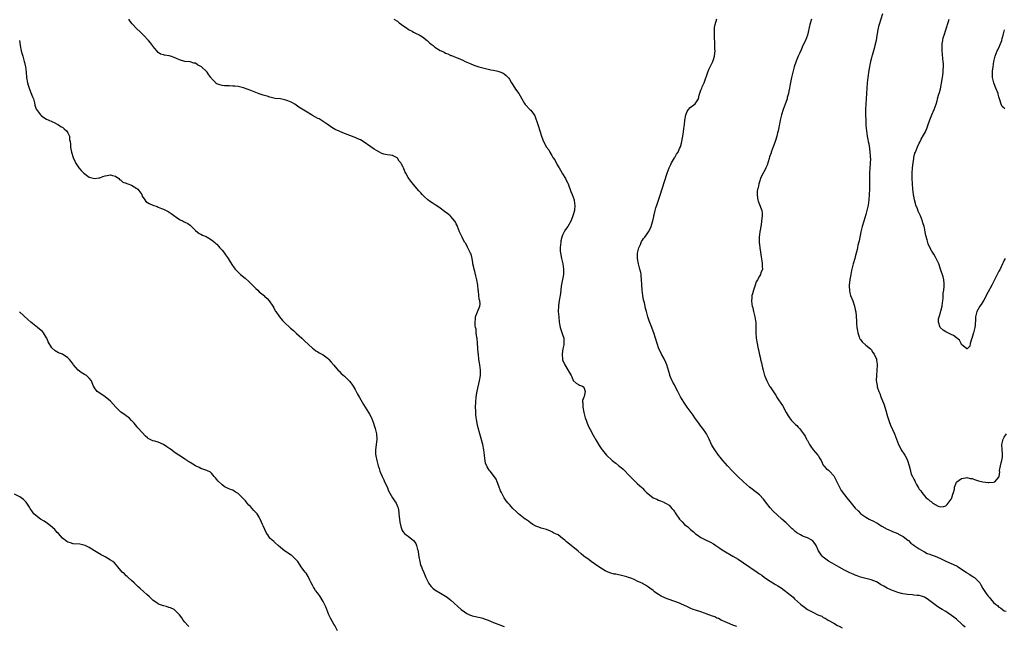
# Model space of a CAD drawing. Units: inches. Extents: x 2526000 to 2529000, y 1542000 to 1545000.
# Drawn here: x 2527999 to 2528369, y 1543993 to 1544221 of the extents above; entities that cross this region are included whole.
import ezdxf

# ---------------------------------------------------------------- set-up
doc = ezdxf.new("R2010")
doc.units = ezdxf.units.IN
doc.header["$MEASUREMENT"] = 0
doc.layers.add('LD25261542_10ft', color=141, linetype='Continuous')

msp = doc.modelspace()

# ---------------------------------------------------------------- linework, layer by layer
at = {"layer": 'LD25261542_10ft'}
for points, elevation in [([(2528323.24, 1544223), (2528321.98, 1544219), (2528321.77, 1544218.23), (2528321.49, 1544217), (2528321.12, 1544214.88), (2528320.81, 1544213), (2528320.39, 1544211), (2528320.11, 1544209.89), (2528319.33, 1544207.33), (2528319.24, 1544207), (2528319, 1544205.95), (2528318.75, 1544205), (2528318.16, 1544201.84), (2528317.71, 1544199), (2528317.46, 1544197), (2528317.3, 1544195), (2528317.11, 1544191), (2528316.88, 1544187), (2528316.86, 1544184.86), (2528316.92, 1544183), (2528317.01, 1544181), (2528317.17, 1544179), (2528317.45, 1544177), (2528317.72, 1544175.72), (2528317.86, 1544175), (2528318.06, 1544174.06), (2528318.38, 1544172.38), (2528318.54, 1544171), (2528318.61, 1544169.39), (2528318.66, 1544169), (2528318.68, 1544168.68), (2528318.6, 1544166.6), (2528318.48, 1544165), (2528318.36, 1544163), (2528318.31, 1544161), (2528318.31, 1544157), (2528318.28, 1544155), (2528318.13, 1544153), (2528317.83, 1544151), (2528317.39, 1544149), (2528317, 1544147.55), (2528316.21, 1544145), (2528315.63, 1544143), (2528315.15, 1544141), (2528314.42, 1544137.58), (2528314.02, 1544136.02), (2528313.79, 1544135), (2528313.66, 1544134.34), (2528313.34, 1544133), (2528313, 1544131.63), (2528312.82, 1544131), (2528312.2, 1544129), (2528311.97, 1544127.97), (2528311.71, 1544127), (2528311.59, 1544126.41), (2528311.37, 1544125), (2528311.02, 1544123.02), (2528310.77, 1544121), (2528310.75, 1544120.75), (2528310.82, 1544118.82), (2528311, 1544118.01), (2528311.27, 1544117), (2528312.08, 1544115), (2528312.78, 1544113), (2528313, 1544111.79), (2528313.14, 1544111.14), (2528313.16, 1544111), (2528313.42, 1544107.42), (2528313.43, 1544106.57), (2528313.6, 1544105), (2528313.81, 1544103.81), (2528313.92, 1544103), (2528314.49, 1544101.51), (2528314.65, 1544101), (2528314.77, 1544100.77), (2528315, 1544100.51), (2528315.65, 1544099.65), (2528317, 1544098.42), (2528318.76, 1544097), (2528318.86, 1544096.86), (2528319, 1544096.72), (2528319.67, 1544095.67), (2528320.16, 1544095), (2528320.94, 1544093.06), (2528321, 1544092.78), (2528321.18, 1544091.18), (2528321.23, 1544091), (2528321.23, 1544090.77), (2528321.17, 1544089), (2528320.95, 1544087), (2528320.91, 1544085.09), (2528321.22, 1544083.22), (2528321.23, 1544083), (2528321.3, 1544082.7), (2528321.83, 1544081), (2528322.2, 1544080.2), (2528322.59, 1544079), (2528323, 1544078.05), (2528323.88, 1544075.88), (2528324.16, 1544075), (2528324.61, 1544073.39), (2528324.76, 1544072.76), (2528325.21, 1544071.21), (2528325.71, 1544069.71), (2528326.27, 1544068.27), (2528327.72, 1544065), (2528328.08, 1544064.08), (2528328.46, 1544063), (2528329.21, 1544061), (2528329.85, 1544059.85), (2528330.28, 1544059), (2528331.59, 1544057), (2528332.11, 1544056.11), (2528332.64, 1544055), (2528333.22, 1544053), (2528333.59, 1544051.59), (2528333.71, 1544051), (2528334.08, 1544049.92), (2528334.49, 1544049), (2528334.7, 1544048.7), (2528335, 1544047.97), (2528335.38, 1544047.38), (2528335.52, 1544047), (2528336.04, 1544045.96), (2528336.75, 1544044.75), (2528337, 1544044.26), (2528337.62, 1544043.62), (2528337.98, 1544043), (2528339, 1544041.66), (2528339.72, 1544041), (2528340.42, 1544040.42), (2528341, 1544039.8), (2528341.57, 1544039.57), (2528342.21, 1544039), (2528342.71, 1544038.71), (2528343, 1544038.44), (2528344.11, 1544037.89), (2528345, 1544037.62), (2528346.32, 1544037.68), (2528347, 1544037.99), (2528347.54, 1544038.46), (2528347.95, 1544039), (2528349, 1544040.52), (2528349.26, 1544041), (2528349.65, 1544042.35), (2528349.97, 1544043), (2528350.25, 1544044.25), (2528350.26, 1544045), (2528351.08, 1544046.92), (2528351.16, 1544047), (2528353, 1544048.26), (2528354.5, 1544048.5), (2528355, 1544048.66), (2528356.25, 1544048.25), (2528357, 1544048.2), (2528357.81, 1544047.81), (2528359, 1544047.51), (2528359.37, 1544047.37), (2528361.02, 1544047.02), (2528363, 1544046.78), (2528363.22, 1544046.78), (2528365, 1544046.85), (2528365.46, 1544047), (2528367, 1544048.73), (2528367.06, 1544049), (2528367.29, 1544050.71), (2528367.25, 1544051), (2528367.28, 1544051.28), (2528367.59, 1544053), (2528367.85, 1544054.15), (2528368.08, 1544055), (2528368.31, 1544056.31), (2528368.39, 1544057), (2528368.34, 1544057.66), (2528368.27, 1544059), (2528368.13, 1544061), (2528368.57, 1544063), (2528369, 1544063.78), (2528369.84, 1544065)], 8000), ([(2528268.55, 1543992.55), (2528267, 1543993.03), (2528265, 1543993.94), (2528262.59, 1543995), (2528261.54, 1543995.54), (2528261, 1543995.72), (2528260.17, 1543996.17), (2528259, 1543996.57), (2528258.71, 1543996.71), (2528257.95, 1543997), (2528257, 1543997.41), (2528256.39, 1543997.61), (2528255, 1543998.12), (2528253, 1543998.69), (2528252.08, 1543999), (2528251, 1543999.45), (2528249.97, 1543999.97), (2528248.62, 1544000.62), (2528247.74, 1544001), (2528247, 1544001.3), (2528243, 1544002.71), (2528242.25, 1544003), (2528241.37, 1544003.37), (2528240.04, 1544004.04), (2528238.36, 1544005), (2528237.59, 1544005.59), (2528237, 1544006.08), (2528235.74, 1544007), (2528235.34, 1544007.34), (2528234.15, 1544008.15), (2528233, 1544008.75), (2528232.85, 1544008.85), (2528232.56, 1544009), (2528231, 1544009.69), (2528230.14, 1544010.14), (2528229, 1544010.59), (2528227.76, 1544011), (2528227.2, 1544011.2), (2528225.65, 1544011.65), (2528223, 1544012.21), (2528222.32, 1544012.32), (2528220.77, 1544012.77), (2528219, 1544013.55), (2528217, 1544014.81), (2528215, 1544016.21), (2528213.79, 1544017), (2528213, 1544017.61), (2528211.04, 1544019), (2528209.96, 1544019.96), (2528208.88, 1544020.88), (2528206.27, 1544023), (2528204.44, 1544024.44), (2528203.85, 1544025), (2528203, 1544025.69), (2528201.28, 1544027), (2528201, 1544027.19), (2528199.72, 1544027.72), (2528199, 1544028.23), (2528198.4, 1544028.4), (2528197, 1544029), (2528195, 1544029.61), (2528194.08, 1544029.92), (2528193, 1544030.34), (2528191.75, 1544031), (2528191.28, 1544031.28), (2528191, 1544031.4), (2528190.21, 1544032.21), (2528189, 1544032.91), (2528188.96, 1544032.96), (2528186.41, 1544035), (2528185.7, 1544035.7), (2528184.25, 1544037), (2528183, 1544038.48), (2528182.5, 1544039), (2528181.81, 1544039.81), (2528180.98, 1544040.98), (2528179.97, 1544043), (2528179.66, 1544043.66), (2528179, 1544045.41), (2528178.35, 1544047), (2528177.97, 1544047.97), (2528177, 1544049.33), (2528175.73, 1544051), (2528175.4, 1544051.4), (2528175, 1544052.01), (2528174.63, 1544052.63), (2528174.05, 1544054.05), (2528173.71, 1544055.71), (2528173.58, 1544057), (2528173.35, 1544059), (2528172.97, 1544061), (2528172.17, 1544064.17), (2528171.9, 1544065), (2528171.28, 1544067.28), (2528170.91, 1544068.91), (2528170.59, 1544070.59), (2528170.56, 1544071), (2528170.39, 1544072.39), (2528170.36, 1544073.64), (2528170.3, 1544075), (2528170.33, 1544077), (2528170.53, 1544079), (2528170.92, 1544081.08), (2528171.79, 1544085), (2528172.12, 1544087), (2528172.11, 1544088.11), (2528172.16, 1544089), (2528172.07, 1544089.93), (2528171.89, 1544091), (2528171.73, 1544091.73), (2528171.54, 1544093), (2528171.33, 1544095), (2528171.32, 1544095.32), (2528171.07, 1544099.07), (2528170.86, 1544100.86), (2528170.79, 1544101.21), (2528170.57, 1544103), (2528170.45, 1544104.45), (2528170.32, 1544105), (2528170.17, 1544105.83), (2528170.15, 1544107), (2528170.32, 1544108.32), (2528170.28, 1544109), (2528171, 1544110.86), (2528171.94, 1544113), (2528172.05, 1544113.95), (2528171.94, 1544115), (2528171.67, 1544115.67), (2528171.35, 1544118.65), (2528171.26, 1544119), (2528171.22, 1544119.22), (2528171.09, 1544121), (2528170.78, 1544123), (2528170.43, 1544124.43), (2528169.98, 1544126.02), (2528169.72, 1544127), (2528169.62, 1544127.63), (2528169.3, 1544129), (2528169.28, 1544129.28), (2528168.99, 1544131), (2528168.58, 1544132.58), (2528168.41, 1544133), (2528167.27, 1544135.27), (2528166.57, 1544136.57), (2528166.3, 1544137), (2528165.4, 1544138.6), (2528165.19, 1544139), (2528164.52, 1544140.52), (2528164.26, 1544141), (2528163.51, 1544143), (2528163.35, 1544143.35), (2528163, 1544144), (2528162.68, 1544144.68), (2528162.51, 1544145), (2528161, 1544146.72), (2528160.72, 1544147), (2528159.8, 1544147.8), (2528158.64, 1544148.64), (2528158.11, 1544149), (2528157.51, 1544149.51), (2528157, 1544149.89), (2528155.29, 1544151), (2528155.13, 1544151.13), (2528153.95, 1544151.95), (2528153, 1544152.55), (2528152.37, 1544153), (2528151, 1544154.24), (2528150.25, 1544155), (2528149.67, 1544155.67), (2528149, 1544156.38), (2528147, 1544158.74), (2528145.99, 1544159.99), (2528145.23, 1544161), (2528145, 1544161.41), (2528144.02, 1544163), (2528143.71, 1544163.71), (2528143.24, 1544165), (2528143, 1544165.6), (2528142.45, 1544166.45), (2528142.24, 1544167), (2528141.6, 1544167.6), (2528141, 1544168.71), (2528140.81, 1544168.81), (2528140.62, 1544169), (2528139, 1544169.71), (2528138.14, 1544169.86), (2528137, 1544169.91), (2528135.75, 1544170.25), (2528135, 1544170.42), (2528134.13, 1544171), (2528133, 1544171.57), (2528132.13, 1544172.13), (2528130.95, 1544173), (2528128, 1544175), (2528127, 1544175.57), (2528125.98, 1544175.98), (2528125, 1544176.48), (2528124.61, 1544176.61), (2528123, 1544177.28), (2528121, 1544178.02), (2528119.31, 1544178.69), (2528119, 1544178.82), (2528117.53, 1544179.53), (2528116.25, 1544180.25), (2528114.49, 1544181.51), (2528113, 1544182.53), (2528112.26, 1544183), (2528111.44, 1544183.44), (2528111, 1544183.64), (2528110.15, 1544184.15), (2528109, 1544184.77), (2528108.64, 1544185), (2528107, 1544185.94), (2528105.11, 1544187.11), (2528103.9, 1544187.9), (2528102.36, 1544189), (2528101.51, 1544189.51), (2528101, 1544189.76), (2528099.75, 1544190.25), (2528099, 1544190.56), (2528097, 1544190.96), (2528095, 1544191.18), (2528093.51, 1544191.51), (2528093, 1544191.58), (2528091.97, 1544191.97), (2528091, 1544192.21), (2528090.43, 1544192.43), (2528088.94, 1544192.94), (2528085.87, 1544194.13), (2528083, 1544195.12), (2528081, 1544195.6), (2528079.74, 1544195.74), (2528079, 1544195.8), (2528077.85, 1544195.85), (2528077, 1544195.86), (2528075.92, 1544195.92), (2528075, 1544196.03), (2528074.21, 1544196.21), (2528073, 1544196.7), (2528072.81, 1544196.81), (2528072.61, 1544197), (2528071, 1544198.66), (2528070.85, 1544198.85), (2528070.77, 1544199), (2528070.02, 1544200.02), (2528069.38, 1544201), (2528069, 1544201.4), (2528067.26, 1544203), (2528067, 1544203.2), (2528065.8, 1544203.8), (2528065, 1544204.36), (2528064.44, 1544204.44), (2528063, 1544204.95), (2528061, 1544205.08), (2528059, 1544205.63), (2528057.87, 1544206.13), (2528057, 1544206.56), (2528055.66, 1544207), (2528055.15, 1544207.15), (2528055, 1544207.21), (2528053.37, 1544207.37), (2528053, 1544207.51), (2528051.85, 1544207.85), (2528051, 1544208.37), (2528050.46, 1544209), (2528049.83, 1544209.83), (2528049, 1544210.84), (2528048.9, 1544211), (2528048.1, 1544212.1), (2528047.34, 1544213), (2528045.49, 1544215), (2528045, 1544215.48), (2528044.2, 1544216.2), (2528043, 1544217.37), (2528041.2, 1544219.2), (2528040.31, 1544220.31), (2528039.95, 1544221)], 8040), ([(2528139.54, 1544221), (2528141, 1544220.2), (2528141.62, 1544219.62), (2528142.43, 1544219), (2528143, 1544218.62), (2528144.31, 1544217.69), (2528145, 1544217.18), (2528145.28, 1544217), (2528146.4, 1544216.4), (2528147, 1544216.12), (2528147.75, 1544215.75), (2528149.12, 1544215.12), (2528150.36, 1544214.36), (2528152.14, 1544213), (2528153, 1544212.11), (2528153.62, 1544211.62), (2528154.3, 1544211), (2528155, 1544210.4), (2528157, 1544209.19), (2528157.38, 1544209), (2528158.49, 1544208.5), (2528159, 1544208.23), (2528159.88, 1544207.88), (2528161, 1544207.35), (2528161.27, 1544207.27), (2528161.87, 1544207), (2528163, 1544206.6), (2528163.76, 1544206.24), (2528165.56, 1544205.56), (2528166.39, 1544205), (2528168.26, 1544204.26), (2528169.67, 1544203.67), (2528171.12, 1544203.12), (2528171.51, 1544203), (2528173.52, 1544202.48), (2528175, 1544202.19), (2528176.05, 1544201.95), (2528177, 1544201.79), (2528178.63, 1544201.37), (2528179, 1544201.29), (2528179.76, 1544201), (2528180.63, 1544200.63), (2528181, 1544200.41), (2528181.78, 1544199.78), (2528182.76, 1544198.76), (2528183, 1544198.4), (2528183.75, 1544197), (2528184.27, 1544196.27), (2528185.33, 1544194.67), (2528186.54, 1544193), (2528187, 1544192.15), (2528187.73, 1544191), (2528188.69, 1544189.31), (2528188.9, 1544188.9), (2528189, 1544188.74), (2528190.72, 1544187), (2528191, 1544186.69), (2528192.26, 1544185), (2528192.6, 1544184.6), (2528193.1, 1544183.1), (2528193.17, 1544182.83), (2528193.82, 1544181), (2528194.49, 1544179), (2528195.1, 1544177), (2528195.63, 1544175.63), (2528195.83, 1544175), (2528196.72, 1544173.27), (2528196.88, 1544173), (2528197.81, 1544171.81), (2528198.16, 1544171), (2528199, 1544169.69), (2528199.39, 1544169), (2528200.02, 1544168.02), (2528201, 1544166.22), (2528201.74, 1544165), (2528202.15, 1544164.15), (2528202.89, 1544163), (2528203, 1544162.76), (2528204.11, 1544161), (2528204.36, 1544160.36), (2528205, 1544159.27), (2528205.14, 1544159), (2528206.15, 1544156.15), (2528206.59, 1544155), (2528207, 1544154), (2528207.3, 1544153), (2528207.52, 1544151.52), (2528207.61, 1544151), (2528207.43, 1544149), (2528207, 1544147.34), (2528206.89, 1544147), (2528206.32, 1544145.68), (2528206.08, 1544145), (2528204.97, 1544143), (2528204.1, 1544141.9), (2528203.62, 1544141), (2528203, 1544139.74), (2528202.73, 1544139), (2528202.35, 1544137.65), (2528202.29, 1544137), (2528202.27, 1544136.27), (2528202.11, 1544135), (2528202.12, 1544133.88), (2528202.19, 1544133), (2528202.33, 1544132.33), (2528202.56, 1544131), (2528203.03, 1544129), (2528203.35, 1544127), (2528203.34, 1544126.66), (2528203.28, 1544125), (2528202.51, 1544120.51), (2528202.19, 1544117.81), (2528201.82, 1544115.82), (2528201.7, 1544115), (2528201.63, 1544114.37), (2528201.42, 1544113), (2528201.36, 1544111), (2528201.53, 1544109), (2528201.76, 1544107), (2528202.1, 1544105), (2528202.31, 1544104.31), (2528203, 1544102.43), (2528203.4, 1544101), (2528203.45, 1544099.45), (2528203.48, 1544099), (2528203.45, 1544098.55), (2528203.14, 1544097), (2528203, 1544096.1), (2528202.79, 1544095), (2528202.96, 1544093.04), (2528203, 1544092.92), (2528203.81, 1544091), (2528206.19, 1544087), (2528206.41, 1544086.41), (2528207, 1544085.08), (2528208.04, 1544084.04), (2528209, 1544083.53), (2528209.29, 1544083.29), (2528210.49, 1544083), (2528211, 1544082.59), (2528211.45, 1544081), (2528211.06, 1544079.06), (2528211, 1544078.83), (2528210.45, 1544077.55), (2528210.53, 1544077), (2528210.62, 1544076.62), (2528210.55, 1544075), (2528210.93, 1544073), (2528211.54, 1544071), (2528211.88, 1544070.12), (2528212.27, 1544069), (2528212.45, 1544068.45), (2528213.1, 1544067.1), (2528213.35, 1544066.65), (2528214.48, 1544064.48), (2528215, 1544063.6), (2528215.21, 1544063.21), (2528215.86, 1544062.14), (2528216.69, 1544060.69), (2528217.49, 1544059.49), (2528217.85, 1544059), (2528219.54, 1544057), (2528221.66, 1544055), (2528223, 1544053.95), (2528224.16, 1544053), (2528224.64, 1544052.64), (2528225, 1544052.33), (2528225.75, 1544051.75), (2528228.45, 1544049), (2528229, 1544048.39), (2528229.69, 1544047.69), (2528231, 1544046.4), (2528232.8, 1544044.8), (2528233, 1544044.57), (2528233.78, 1544043.78), (2528234.59, 1544043), (2528235, 1544042.56), (2528237, 1544041), (2528238.43, 1544040.43), (2528239, 1544040.13), (2528239.81, 1544039.81), (2528241, 1544039.39), (2528241.23, 1544039.23), (2528241.72, 1544039), (2528243, 1544038.18), (2528244.09, 1544037), (2528244.5, 1544036.5), (2528245, 1544035.8), (2528245.27, 1544035.27), (2528245.53, 1544035), (2528246.96, 1544033), (2528247.93, 1544031.93), (2528248.88, 1544031), (2528250.03, 1544030.03), (2528251.08, 1544029), (2528252.18, 1544028.18), (2528253, 1544027.42), (2528253.56, 1544027), (2528255, 1544026.06), (2528256.94, 1544025), (2528258.4, 1544024.4), (2528259.68, 1544023.68), (2528260.64, 1544023), (2528262.06, 1544022.06), (2528263, 1544021.37), (2528263.57, 1544021), (2528267, 1544019.04), (2528269, 1544017.86), (2528271, 1544016.55), (2528276.19, 1544013), (2528276.68, 1544012.68), (2528277, 1544012.42), (2528277.87, 1544011.87), (2528278.92, 1544011), (2528281, 1544009.68), (2528281.96, 1544009), (2528283, 1544008.44), (2528283.9, 1544007.9), (2528285.11, 1544007.11), (2528286.29, 1544006.29), (2528287.94, 1544005), (2528288.52, 1544004.52), (2528289, 1544004.08), (2528289.62, 1544003.62), (2528290.21, 1544003), (2528292.39, 1544001), (2528293, 1544000.48), (2528293.89, 1543999.89), (2528295, 1543999.01), (2528297, 1543997.95), (2528298.99, 1543997.01), (2528300.41, 1543996.41), (2528301, 1543996.03), (2528301.68, 1543995.68), (2528302.76, 1543995), (2528305, 1543993.78), (2528306.38, 1543993), (2528307, 1543992.72), (2528308.11, 1543992.11)], 8030), ([(2528354.3, 1543992.31), (2528353.53, 1543993), (2528353, 1543993.56), (2528351.19, 1543995.19), (2528351, 1543995.34), (2528350.11, 1543996.11), (2528347, 1543998.21), (2528345.65, 1543999), (2528345, 1543999.41), (2528344.04, 1544000.04), (2528343, 1544000.69), (2528340.06, 1544003), (2528339.4, 1544003.4), (2528339, 1544003.57), (2528337.96, 1544003.96), (2528337, 1544004.19), (2528336.3, 1544004.3), (2528335, 1544004.43), (2528334.46, 1544004.46), (2528332.62, 1544004.62), (2528330.87, 1544004.87), (2528330.34, 1544005), (2528329, 1544005.36), (2528328.4, 1544005.6), (2528327, 1544006.11), (2528326.37, 1544006.37), (2528325.03, 1544007.03), (2528323.71, 1544007.71), (2528323, 1544008.16), (2528322.44, 1544008.44), (2528321.57, 1544009), (2528321, 1544009.34), (2528319, 1544010.15), (2528317, 1544010.64), (2528315, 1544011.19), (2528313.66, 1544011.66), (2528313, 1544011.91), (2528312.23, 1544012.23), (2528311, 1544012.76), (2528309, 1544013.73), (2528307, 1544014.85), (2528304.38, 1544016.38), (2528303, 1544017.15), (2528301, 1544018.61), (2528300.6, 1544019), (2528299.91, 1544019.91), (2528299.24, 1544021), (2528298.28, 1544023), (2528297.83, 1544023.83), (2528296.87, 1544024.87), (2528295, 1544025.98), (2528293.51, 1544026.49), (2528293, 1544026.69), (2528292.36, 1544027), (2528291, 1544027.76), (2528290.36, 1544028.36), (2528289.63, 1544029), (2528289.31, 1544029.31), (2528289, 1544029.58), (2528287.31, 1544031.31), (2528287, 1544031.57), (2528285.44, 1544033), (2528282.02, 1544036.02), (2528281, 1544037.17), (2528279.6, 1544039), (2528279.36, 1544039.36), (2528278.51, 1544040.51), (2528277, 1544042.07), (2528274.25, 1544044.25), (2528273.2, 1544045), (2528271, 1544046.94), (2528268.88, 1544049), (2528266.91, 1544051), (2528264.99, 1544053), (2528263.23, 1544055), (2528262.23, 1544056.23), (2528261.62, 1544057), (2528260.16, 1544059), (2528259.71, 1544059.71), (2528258.99, 1544060.99), (2528258.09, 1544063), (2528257.1, 1544065), (2528255.72, 1544067), (2528255, 1544067.97), (2528254.2, 1544069), (2528253.7, 1544069.7), (2528252.74, 1544071), (2528252.02, 1544072.02), (2528251.29, 1544073), (2528249.87, 1544075), (2528248.55, 1544077), (2528247.35, 1544079), (2528247.24, 1544079.24), (2528246.26, 1544081), (2528245.45, 1544082.55), (2528245.16, 1544083.16), (2528245, 1544083.43), (2528244.48, 1544084.48), (2528244.2, 1544085), (2528243.35, 1544087), (2528243.25, 1544087.25), (2528242.12, 1544091), (2528241.84, 1544091.84), (2528241, 1544093.53), (2528240.16, 1544095), (2528239.82, 1544095.82), (2528239.21, 1544097), (2528238.52, 1544099), (2528237.9, 1544101), (2528237.23, 1544103), (2528236.63, 1544104.63), (2528236.51, 1544105), (2528235.55, 1544107.55), (2528235.05, 1544109), (2528234.54, 1544111), (2528234.18, 1544112.18), (2528234.04, 1544113), (2528233.74, 1544114.26), (2528233.39, 1544115.39), (2528233.12, 1544117), (2528232.9, 1544119), (2528232.75, 1544121.25), (2528232.69, 1544123), (2528232.59, 1544124.59), (2528232.52, 1544125), (2528232.35, 1544125.65), (2528232.06, 1544127), (2528231.47, 1544129), (2528231.11, 1544131), (2528231.19, 1544133), (2528231.7, 1544135), (2528232.25, 1544136.25), (2528232.69, 1544137.31), (2528233, 1544137.85), (2528233.47, 1544138.53), (2528233.86, 1544139), (2528235, 1544140.63), (2528235.31, 1544141), (2528235.91, 1544142.09), (2528236.31, 1544143), (2528236.81, 1544144.81), (2528236.91, 1544145.09), (2528237.29, 1544146.71), (2528237.32, 1544147), (2528237.38, 1544147.38), (2528237.77, 1544149), (2528238.07, 1544150.07), (2528238.37, 1544151), (2528239.58, 1544154.42), (2528242.33, 1544163), (2528243.03, 1544165), (2528243.63, 1544166.37), (2528243.96, 1544167), (2528245, 1544168.77), (2528245.16, 1544169), (2528245.83, 1544170.17), (2528246.43, 1544171), (2528247, 1544172.32), (2528247.34, 1544173), (2528247.66, 1544174.34), (2528247.85, 1544175), (2528248.3, 1544177.7), (2528248.71, 1544180.71), (2528248.79, 1544181.21), (2528248.99, 1544183), (2528249.35, 1544185), (2528249.81, 1544186.19), (2528250.31, 1544187), (2528251, 1544187.74), (2528252.89, 1544189.11), (2528254.11, 1544191), (2528254.33, 1544192.33), (2528255, 1544194.22), (2528255.25, 1544194.75), (2528255.3, 1544195), (2528255.5, 1544195.5), (2528256.17, 1544197), (2528257.59, 1544201), (2528258.01, 1544201.99), (2528259, 1544204.08), (2528259.46, 1544205), (2528259.88, 1544206.12), (2528260.1, 1544207), (2528260.2, 1544208.2), (2528260.3, 1544209), (2528260.28, 1544209.72), (2528260.27, 1544211), (2528260.22, 1544212.22), (2528260.09, 1544213.91), (2528260.07, 1544215), (2528260.11, 1544216.11), (2528260.09, 1544217), (2528260.14, 1544217.86), (2528260.33, 1544219), (2528260.97, 1544221.03)], 8020), ([(2528296.52, 1544221), (2528295.94, 1544219), (2528295.02, 1544214.98), (2528294.29, 1544213), (2528293.32, 1544211), (2528292.63, 1544209.37), (2528292.03, 1544208.03), (2528291.6, 1544207), (2528291, 1544205.76), (2528290.77, 1544205.23), (2528289.99, 1544203), (2528289.48, 1544201), (2528289.06, 1544199.06), (2528288.55, 1544196.55), (2528288.25, 1544195), (2528288.07, 1544193.93), (2528287.86, 1544193), (2528287.47, 1544191.47), (2528287.38, 1544191), (2528287.31, 1544190.69), (2528286.69, 1544189), (2528285.92, 1544187), (2528285.29, 1544185), (2528284.81, 1544183), (2528284.56, 1544181.44), (2528284.41, 1544181), (2528284.22, 1544180.22), (2528284.02, 1544179), (2528283.8, 1544178.2), (2528283.54, 1544177), (2528283, 1544175.31), (2528282.91, 1544175), (2528282.38, 1544173.62), (2528282.19, 1544173), (2528281.43, 1544171), (2528281.34, 1544170.66), (2528280.82, 1544169.18), (2528280.61, 1544168.61), (2528279.92, 1544166.08), (2528279.44, 1544165), (2528279, 1544164.23), (2528277.88, 1544162.12), (2528277.42, 1544161), (2528277, 1544159.75), (2528276.77, 1544159), (2528276.46, 1544157.54), (2528276.32, 1544157), (2528276.19, 1544156.19), (2528276.09, 1544155), (2528276.3, 1544153.7), (2528276.33, 1544153), (2528276.47, 1544152.47), (2528277, 1544151.33), (2528277.65, 1544149.65), (2528277.84, 1544149), (2528277.96, 1544147.96), (2528277.98, 1544147), (2528277.86, 1544146.14), (2528277.8, 1544145), (2528277.6, 1544143.61), (2528277.12, 1544141), (2528277, 1544140.03), (2528276.85, 1544139), (2528276.89, 1544136.89), (2528277, 1544136.18), (2528277.13, 1544135), (2528277.37, 1544133.37), (2528277.64, 1544131.64), (2528277.94, 1544130.06), (2528278.07, 1544129), (2528278.02, 1544128.02), (2528278.09, 1544127), (2528277.55, 1544125.55), (2528277.39, 1544125), (2528277, 1544124.36), (2528276.21, 1544123), (2528275.79, 1544122.2), (2528275.38, 1544121), (2528274.73, 1544119), (2528274.37, 1544117.63), (2528274.19, 1544117), (2528274.14, 1544116.14), (2528274.03, 1544115), (2528274.16, 1544113.84), (2528274.29, 1544113), (2528274.45, 1544112.45), (2528274.78, 1544111), (2528275.29, 1544109), (2528275.53, 1544107.53), (2528275.59, 1544107), (2528275.6, 1544106.4), (2528275.64, 1544105), (2528275.63, 1544103), (2528275.77, 1544101), (2528276.12, 1544099), (2528276.39, 1544097.61), (2528276.53, 1544097), (2528276.63, 1544096.63), (2528277, 1544094.72), (2528277.33, 1544093.33), (2528277.39, 1544093), (2528277.72, 1544091.72), (2528278.13, 1544089.87), (2528278.35, 1544089), (2528278.9, 1544087), (2528279, 1544086.73), (2528279.77, 1544085), (2528280.83, 1544083), (2528281, 1544082.72), (2528282.47, 1544080.47), (2528283, 1544079.64), (2528283.27, 1544079.27), (2528283.42, 1544079), (2528284.2, 1544077.8), (2528285, 1544076.58), (2528285.64, 1544075.64), (2528287.03, 1544073), (2528287.76, 1544071.76), (2528288.24, 1544071), (2528289, 1544070.11), (2528290.1, 1544069), (2528290.57, 1544068.57), (2528291, 1544068.11), (2528291.58, 1544067.58), (2528292.04, 1544067), (2528293.56, 1544065), (2528294.16, 1544064.16), (2528294.72, 1544063), (2528294.83, 1544062.83), (2528295, 1544062.49), (2528295.82, 1544061), (2528296.32, 1544060.32), (2528297.23, 1544059), (2528298.95, 1544056.95), (2528299, 1544056.85), (2528299.74, 1544055.74), (2528300.18, 1544055), (2528301, 1544053.29), (2528301.11, 1544053.11), (2528301.24, 1544053), (2528302.05, 1544052.05), (2528303, 1544051.34), (2528303.37, 1544051), (2528305, 1544049.18), (2528305.72, 1544047.72), (2528306.02, 1544047), (2528307.06, 1544045), (2528307.77, 1544043.77), (2528309, 1544042.05), (2528309.87, 1544041), (2528311, 1544039.58), (2528311.5, 1544039), (2528313, 1544037.1), (2528314.06, 1544036.06), (2528315, 1544035.1), (2528315.12, 1544035), (2528317, 1544033.73), (2528318.25, 1544033), (2528320.12, 1544032.12), (2528321, 1544031.58), (2528321.38, 1544031.38), (2528321.95, 1544031), (2528323, 1544030.35), (2528325, 1544029.15), (2528325.33, 1544029), (2528326.52, 1544028.52), (2528327, 1544028.25), (2528327.96, 1544027.96), (2528329, 1544027.51), (2528329.32, 1544027.32), (2528331, 1544026.48), (2528332.8, 1544025), (2528333, 1544024.87), (2528333.93, 1544023.93), (2528335, 1544023.21), (2528335.1, 1544023.1), (2528337, 1544021.79), (2528338.74, 1544020.74), (2528339, 1544020.63), (2528340.09, 1544020.09), (2528341, 1544019.78), (2528341.54, 1544019.54), (2528343, 1544019.01), (2528345, 1544018.15), (2528347, 1544017.19), (2528349, 1544016.29), (2528349.91, 1544015.9), (2528351.25, 1544015.25), (2528351.67, 1544015), (2528353, 1544014.17), (2528354.72, 1544013), (2528355, 1544012.79), (2528356.08, 1544012.08), (2528357.32, 1544011.32), (2528357.77, 1544011), (2528359, 1544009.91), (2528359.8, 1544009), (2528360.24, 1544008.24), (2528361, 1544006.85), (2528362.19, 1544005), (2528362.55, 1544004.55), (2528363, 1544003.93), (2528363.47, 1544003.47), (2528363.83, 1544003), (2528365, 1544001.66), (2528365.72, 1544001), (2528366.48, 1544000.48), (2528367, 1543999.81), (2528367.6, 1543999.6), (2528368.31, 1543999), (2528369, 1543998.5), (2528369.69, 1543998.31)], 8010), ([(2528369.35, 1544131), (2528369, 1544130.33), (2528368.57, 1544129.43), (2528368.38, 1544129), (2528367.29, 1544126.71), (2528367, 1544126.22), (2528366.4, 1544125), (2528365.26, 1544122.74), (2528364.55, 1544121.45), (2528364.34, 1544121), (2528363, 1544118.39), (2528361.34, 1544115.34), (2528361.11, 1544114.89), (2528360.34, 1544113.66), (2528359.87, 1544113), (2528358.71, 1544111), (2528358.22, 1544109), (2528358.16, 1544108.16), (2528358.11, 1544105.89), (2528357.96, 1544105), (2528357.55, 1544103.55), (2528357.47, 1544103), (2528357, 1544101.33), (2528356.89, 1544101.11), (2528356.8, 1544101), (2528356.67, 1544100.67), (2528356.2, 1544099), (2528356.05, 1544097.95), (2528355.07, 1544097), (2528355, 1544096.98), (2528353, 1544098.68), (2528352.8, 1544099), (2528352.24, 1544100.24), (2528351, 1544101.08), (2528349.98, 1544101.98), (2528349, 1544102.37), (2528347.78, 1544103), (2528347, 1544103.44), (2528346.05, 1544104.05), (2528344.96, 1544104.96), (2528344.27, 1544107), (2528344.34, 1544108.34), (2528344.5, 1544109), (2528344.64, 1544109.36), (2528345, 1544110.68), (2528345.09, 1544110.91), (2528345.12, 1544111.12), (2528345.64, 1544113), (2528345.74, 1544114.26), (2528345.89, 1544115), (2528346.06, 1544116.06), (2528346.04, 1544117), (2528346.06, 1544117.94), (2528346.29, 1544119), (2528346.46, 1544120.46), (2528346.47, 1544121), (2528346.38, 1544121.62), (2528346.32, 1544123), (2528346.1, 1544124.1), (2528345.06, 1544126.94), (2528344.55, 1544128.55), (2528344.38, 1544129), (2528343.83, 1544130.17), (2528343.47, 1544131), (2528343, 1544131.76), (2528342.55, 1544132.55), (2528341.78, 1544133.78), (2528341.04, 1544135.04), (2528340.46, 1544136.46), (2528340.29, 1544137), (2528340.06, 1544137.94), (2528339.56, 1544139.56), (2528339.31, 1544141), (2528339, 1544142.44), (2528338.9, 1544143), (2528338.44, 1544144.44), (2528338.29, 1544145), (2528337.48, 1544147), (2528336.71, 1544148.71), (2528336.36, 1544149.64), (2528335.82, 1544151), (2528335.6, 1544151.6), (2528335.26, 1544153), (2528335, 1544154.42), (2528334.91, 1544155), (2528334.69, 1544157), (2528334.53, 1544159), (2528334.42, 1544161), (2528334.4, 1544163), (2528334.52, 1544165), (2528334.76, 1544167), (2528335, 1544168.54), (2528335.08, 1544169), (2528335.43, 1544170.57), (2528335.59, 1544171), (2528335.99, 1544171.99), (2528336.36, 1544173), (2528337, 1544174.35), (2528337.24, 1544174.76), (2528337.84, 1544175.84), (2528338.7, 1544177.3), (2528339, 1544177.94), (2528339.38, 1544178.62), (2528339.53, 1544179), (2528339.85, 1544179.85), (2528340.3, 1544181), (2528341, 1544183.14), (2528341.76, 1544185), (2528342.63, 1544187), (2528343, 1544187.98), (2528343.36, 1544189), (2528343.76, 1544190.24), (2528343.95, 1544191), (2528344.34, 1544192.34), (2528344.62, 1544193.38), (2528345, 1544194.75), (2528345.73, 1544198.27), (2528345.92, 1544199.92), (2528346.06, 1544201), (2528346.07, 1544201.93), (2528346.13, 1544203), (2528346.12, 1544204.12), (2528346.03, 1544205), (2528345.89, 1544206.11), (2528345.81, 1544207.81), (2528345.67, 1544209), (2528345.62, 1544210.38), (2528345.62, 1544211), (2528345.72, 1544211.72), (2528345.87, 1544213), (2528346.1, 1544213.9), (2528346.42, 1544215), (2528347.08, 1544217), (2528347.51, 1544218.49), (2528347.68, 1544219), (2528348.04, 1544220.04), (2528348.34, 1544221)], 7990), ([(2528369.26, 1544187.26), (2528369, 1544187.44), (2528368.17, 1544188.17), (2528367.87, 1544189), (2528367.37, 1544190.63), (2528367.23, 1544191), (2528367, 1544191.7), (2528366.74, 1544192.74), (2528366.66, 1544193), (2528365.88, 1544195), (2528365.61, 1544195.61), (2528365.06, 1544197.06), (2528364.65, 1544199), (2528364.56, 1544200.56), (2528364.56, 1544201), (2528364.62, 1544201.38), (2528364.78, 1544203), (2528365.12, 1544205), (2528365.6, 1544207), (2528366.33, 1544209), (2528366.54, 1544209.46), (2528367.19, 1544210.81), (2528368.09, 1544213), (2528368.28, 1544213.72), (2528368.65, 1544215), (2528369.15, 1544217)], 7980), ([(2527998.88, 1544212.88), (2527999.1, 1544211), (2527999.5, 1544209), (2527999.84, 1544207.84), (2528000.1, 1544207), (2528000.67, 1544205), (2528000.72, 1544204.73), (2528001.05, 1544203), (2528001.31, 1544201), (2528001.53, 1544199), (2528001.85, 1544197), (2528002.09, 1544196.09), (2528002.44, 1544195), (2528003, 1544193.65), (2528003.29, 1544193), (2528003.75, 1544191.75), (2528004.07, 1544191), (2528004.49, 1544189.51), (2528004.68, 1544188.68), (2528005.18, 1544187.18), (2528005.28, 1544187), (2528006.03, 1544185.97), (2528006.7, 1544185), (2528006.84, 1544184.84), (2528007, 1544184.7), (2528008.02, 1544184.02), (2528009, 1544183.41), (2528009.86, 1544183), (2528011, 1544182.48), (2528011.91, 1544182.09), (2528013, 1544181.53), (2528013.3, 1544181.3), (2528013.86, 1544181), (2528014.52, 1544180.52), (2528015, 1544180.3), (2528015.67, 1544179.67), (2528016.52, 1544179), (2528017, 1544178.19), (2528017.63, 1544177), (2528017.7, 1544175.7), (2528017.86, 1544175), (2528017.98, 1544174.02), (2528017.97, 1544173), (2528018.09, 1544172.09), (2528018.37, 1544171), (2528019.03, 1544169), (2528019.6, 1544167.6), (2528019.89, 1544167), (2528021.11, 1544165.11), (2528022.03, 1544164.03), (2528023.06, 1544163.06), (2528025, 1544161.61), (2528027, 1544160.99), (2528028.71, 1544161.29), (2528029, 1544161.32), (2528030.23, 1544161.77), (2528031, 1544162.02), (2528031.86, 1544162.14), (2528033, 1544162.4), (2528033.87, 1544162.13), (2528035, 1544161.93), (2528036.18, 1544161), (2528036.6, 1544160.6), (2528037, 1544160.39), (2528037.71, 1544159.71), (2528039, 1544159.3), (2528039.17, 1544159.17), (2528039.6, 1544159), (2528041, 1544158.52), (2528043, 1544157.29), (2528043.34, 1544157), (2528044.08, 1544156.08), (2528044.79, 1544155), (2528045, 1544154.43), (2528045.92, 1544153), (2528046.36, 1544152.36), (2528047, 1544151.97), (2528047.65, 1544151.65), (2528048.92, 1544151), (2528050.57, 1544150.57), (2528051, 1544150.3), (2528052.23, 1544149.77), (2528053, 1544149.52), (2528053.98, 1544149), (2528054.7, 1544148.7), (2528055.89, 1544147.89), (2528059, 1544145.67), (2528060.43, 1544145), (2528060.79, 1544144.79), (2528061, 1544144.69), (2528062.07, 1544144.07), (2528063, 1544143.5), (2528063.27, 1544143.27), (2528063.55, 1544143), (2528065, 1544141.52), (2528066.35, 1544140.35), (2528067, 1544140.08), (2528067.68, 1544139.68), (2528069, 1544139.18), (2528069.35, 1544139), (2528071, 1544138.04), (2528072.34, 1544137), (2528072.65, 1544136.65), (2528073, 1544136.31), (2528073.61, 1544135.61), (2528074.2, 1544135), (2528075, 1544134.05), (2528075.85, 1544133), (2528076.32, 1544132.32), (2528077, 1544131.4), (2528077.27, 1544131), (2528077.71, 1544130.29), (2528078.67, 1544128.67), (2528079.49, 1544127.49), (2528079.9, 1544127), (2528081, 1544125.84), (2528081.93, 1544125), (2528083.62, 1544123.62), (2528085, 1544122.37), (2528086.66, 1544120.66), (2528087.66, 1544119.66), (2528088.38, 1544119), (2528089, 1544118.47), (2528090.9, 1544116.9), (2528091, 1544116.8), (2528091.97, 1544115.97), (2528092.72, 1544115), (2528094.09, 1544113), (2528094.44, 1544112.44), (2528095, 1544111.33), (2528095.19, 1544111), (2528096.54, 1544109), (2528097.71, 1544107.71), (2528098.34, 1544107), (2528100.76, 1544104.76), (2528101.84, 1544103.84), (2528103, 1544102.8), (2528104.95, 1544101), (2528105.97, 1544099.97), (2528109, 1544097.27), (2528109.35, 1544097), (2528110.26, 1544096.26), (2528111, 1544095.83), (2528111.48, 1544095.48), (2528112.47, 1544095), (2528113, 1544094.68), (2528115, 1544093.18), (2528115.17, 1544093), (2528115.96, 1544091.96), (2528117, 1544090.91), (2528118.78, 1544088.78), (2528119, 1544088.61), (2528119.76, 1544087.76), (2528121, 1544086.69), (2528122.73, 1544085), (2528122.86, 1544084.86), (2528123.74, 1544083.74), (2528124.22, 1544083), (2528125, 1544081.68), (2528125.96, 1544079.96), (2528126.66, 1544078.66), (2528128.12, 1544076.12), (2528130.05, 1544073), (2528130.37, 1544072.37), (2528131, 1544071.3), (2528131.16, 1544071), (2528131.94, 1544069), (2528132.13, 1544068.13), (2528132.56, 1544067), (2528133.06, 1544065), (2528133.12, 1544063.12), (2528133.15, 1544063), (2528133, 1544061.85), (2528132.87, 1544061), (2528132.87, 1544060.87), (2528132.63, 1544059), (2528132.72, 1544057.28), (2528132.77, 1544057), (2528132.82, 1544056.82), (2528133.14, 1544055), (2528133.55, 1544053.55), (2528133.66, 1544053), (2528134.04, 1544052.04), (2528134.34, 1544051), (2528135.16, 1544049), (2528135.77, 1544047.77), (2528136.1, 1544047), (2528137, 1544045.05), (2528137.59, 1544043.59), (2528139, 1544041), (2528139.83, 1544039.83), (2528140.47, 1544039), (2528141, 1544037.68), (2528141.16, 1544037.16), (2528141.42, 1544035.42), (2528141.44, 1544035), (2528141.82, 1544031.82), (2528142.14, 1544030.14), (2528142.51, 1544029), (2528142.69, 1544028.69), (2528143, 1544028.33), (2528143.6, 1544027.6), (2528144.2, 1544027), (2528145, 1544026.5), (2528146.96, 1544024.96), (2528147.8, 1544023.8), (2528148.11, 1544023), (2528148.49, 1544021.51), (2528148.65, 1544021), (2528148.67, 1544020.67), (2528149, 1544018.75), (2528149.33, 1544017), (2528149.64, 1544015.64), (2528149.94, 1544015), (2528150.24, 1544014.24), (2528150.87, 1544012.87), (2528151.65, 1544011), (2528152.6, 1544009), (2528152.75, 1544008.75), (2528153, 1544008.41), (2528153.62, 1544007.62), (2528154.22, 1544007), (2528155, 1544006.41), (2528157.08, 1544005.08), (2528158.37, 1544004.37), (2528159.6, 1544003.6), (2528160.39, 1544003), (2528161, 1544002.49), (2528164.84, 1543999), (2528166.09, 1543998.09), (2528167, 1543997.5), (2528168.05, 1543997), (2528168.73, 1543996.73), (2528169, 1543996.64), (2528171.98, 1543995.98), (2528173, 1543995.71), (2528173.52, 1543995.52), (2528175, 1543994.96), (2528177, 1543994.14), (2528179, 1543993.39), (2528180.68, 1543992.68), (2528181, 1543992.57)], 8050), ([(2528118.4, 1543991), (2528117.35, 1543993), (2528117, 1543993.44), (2528115.7, 1543995.7), (2528115.15, 1543997), (2528114.39, 1543999), (2528113.97, 1543999.97), (2528113.5, 1544001), (2528113, 1544001.98), (2528111.86, 1544003.86), (2528111, 1544005.06), (2528110.16, 1544006.16), (2528109.57, 1544007), (2528109.36, 1544007.36), (2528109, 1544008.08), (2528108.49, 1544009), (2528108.01, 1544009.99), (2528107.4, 1544011.4), (2528107, 1544012.06), (2528106.61, 1544012.61), (2528106.29, 1544013), (2528105, 1544014.69), (2528104.06, 1544016.06), (2528103.46, 1544017), (2528103, 1544017.56), (2528101.53, 1544019), (2528101.24, 1544019.24), (2528101, 1544019.4), (2528098.47, 1544021), (2528097, 1544022.24), (2528096.13, 1544023), (2528095, 1544024.04), (2528094.51, 1544024.51), (2528093.89, 1544025), (2528093, 1544025.84), (2528092.14, 1544027), (2528091.67, 1544027.67), (2528090.41, 1544030.41), (2528090.19, 1544031), (2528089.84, 1544031.84), (2528089.37, 1544033), (2528089, 1544033.67), (2528088.17, 1544035), (2528087.61, 1544035.61), (2528087, 1544036.16), (2528086.32, 1544037), (2528085.68, 1544037.68), (2528085, 1544038.25), (2528084.42, 1544039), (2528083.83, 1544039.83), (2528083, 1544040.64), (2528082.84, 1544040.84), (2528082.65, 1544041), (2528081, 1544042.64), (2528080.28, 1544043), (2528079.52, 1544043.52), (2528079, 1544043.84), (2528078.11, 1544044.11), (2528077, 1544044.66), (2528076.74, 1544044.74), (2528076.2, 1544045), (2528075, 1544045.85), (2528073.36, 1544047.36), (2528073, 1544047.88), (2528072.49, 1544048.49), (2528072.02, 1544049), (2528071, 1544050.28), (2528070.62, 1544050.62), (2528069.27, 1544051.27), (2528067.79, 1544051.79), (2528067, 1544052.02), (2528066.37, 1544052.37), (2528065, 1544052.97), (2528063, 1544054.26), (2528062.56, 1544054.56), (2528061.79, 1544055), (2528061.34, 1544055.33), (2528061, 1544055.54), (2528060.14, 1544056.14), (2528058.71, 1544057), (2528057, 1544058.17), (2528055.96, 1544059), (2528055.38, 1544059.38), (2528055, 1544059.6), (2528054.2, 1544060.2), (2528053.03, 1544061), (2528051, 1544061.84), (2528049.74, 1544062.26), (2528049, 1544062.44), (2528047.27, 1544063.27), (2528047, 1544063.47), (2528046.17, 1544064.17), (2528043.55, 1544067), (2528043.34, 1544067.34), (2528043, 1544067.76), (2528042.46, 1544068.46), (2528041.93, 1544069), (2528041, 1544070.08), (2528040.07, 1544071), (2528039.46, 1544071.46), (2528039, 1544071.77), (2528038.3, 1544072.3), (2528037, 1544073.23), (2528035.11, 1544075), (2528033, 1544077.33), (2528031, 1544078.9), (2528029, 1544080.31), (2528028.08, 1544081), (2528027, 1544082.37), (2528026.62, 1544083), (2528026.18, 1544084.18), (2528025.93, 1544085), (2528025, 1544086.02), (2528024, 1544087), (2528023.34, 1544087.34), (2528022.06, 1544088.06), (2528020.96, 1544088.96), (2528019.17, 1544091), (2528019, 1544091.28), (2528018.24, 1544092.24), (2528017.68, 1544093), (2528017, 1544093.67), (2528015, 1544094.95), (2528013.55, 1544095.55), (2528012.3, 1544096.3), (2528011, 1544097.43), (2528009.68, 1544099.68), (2528009.09, 1544101), (2528009, 1544101.15), (2528007.83, 1544103), (2528007.46, 1544103.46), (2528007, 1544103.9), (2528005.65, 1544105), (2528003.15, 1544107), (2528001.97, 1544107.97), (2527998.88, 1544110.88)], 8060), ([(2528062.54, 1543992.54), (2528062.08, 1543993), (2528061, 1543994.26), (2528060.33, 1543995), (2528059.83, 1543995.83), (2528058.99, 1543996.99), (2528057, 1543998.96), (2528055.61, 1543999.61), (2528055, 1543999.74), (2528054.05, 1544000.05), (2528053, 1544000.31), (2528051.14, 1544001), (2528051, 1544001.06), (2528049, 1544002.49), (2528048.41, 1544003), (2528047.68, 1544003.68), (2528046.67, 1544004.67), (2528045.6, 1544005.6), (2528044.06, 1544007), (2528043.52, 1544007.52), (2528043, 1544007.99), (2528042.49, 1544008.49), (2528041.9, 1544009), (2528041, 1544009.88), (2528039.67, 1544011), (2528039.37, 1544011.37), (2528039, 1544011.69), (2528038.34, 1544012.34), (2528037.49, 1544013), (2528037, 1544013.64), (2528035.81, 1544015), (2528034.52, 1544016.52), (2528033.94, 1544017), (2528033, 1544017.59), (2528031, 1544018.76), (2528029.57, 1544019.56), (2528028.33, 1544020.33), (2528027.1, 1544021), (2528025, 1544022.27), (2528023.51, 1544023), (2528023, 1544023.19), (2528021.49, 1544023.49), (2528019, 1544023.71), (2528018, 1544024), (2528017, 1544024.34), (2528016.61, 1544024.61), (2528015, 1544025.85), (2528013.5, 1544027.5), (2528013, 1544027.97), (2528012.53, 1544028.53), (2528012.08, 1544029), (2528010.48, 1544030.48), (2528009.35, 1544031.35), (2528008.15, 1544032.15), (2528006.8, 1544033), (2528005, 1544034.38), (2528004.26, 1544035), (2528003.7, 1544035.7), (2528002.9, 1544036.9), (2528002.57, 1544037.43), (2528001.63, 1544039), (2528001.33, 1544039.33), (2528001, 1544039.67), (2528000.32, 1544040.32), (2527999.48, 1544041), (2527999, 1544041.31), (2527997, 1544042.35)], 8070)]:
    msp.add_lwpolyline(points, dxfattribs=dict(at, elevation=elevation))

doc.saveas('drawing.dxf')
